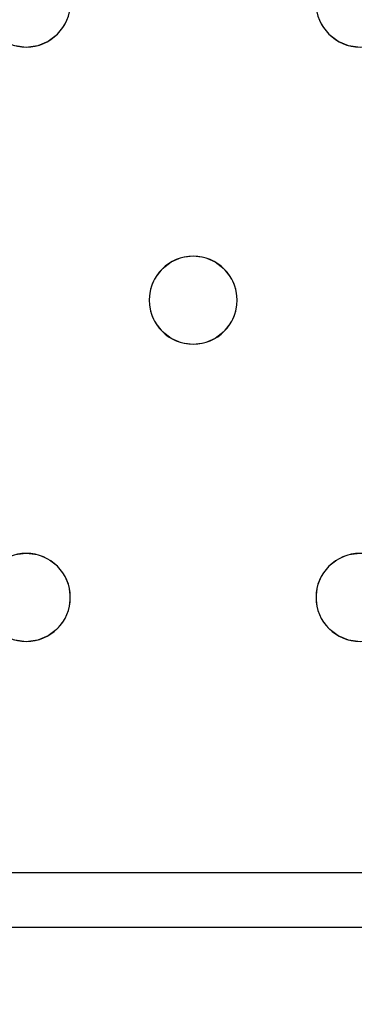
# Model space of a CAD drawing. Units: millimetres. Extents: x -1 to 1601, y -701 to 1.
# Drawn here: x 956 to 987, y -405 to -316 of the extents above; entities that cross this region are included whole.
import ezdxf

# ---------------------------------------------------------------- set-up
doc = ezdxf.new("R2010")
doc.units = ezdxf.units.MM
doc.layers.add('IQ_200_3D', color=1, linetype='Continuous')
doc.layers.add('IQ_204_2D', color=7, linetype='Continuous')

msp = doc.modelspace()

# ---------------------------------------------------------------- linework, layer by layer
at = {"layer": 'IQ_200_3D', "lineweight": 18}
for points, invisible_edges in [([(122.762, -68.034, 850), (1477.238, -68.034, 850), (1477.238, -397.966, 850), (122.762, -397.966, 850)], 10), ([(122.762, -68.034, 860), (122.762, -397.966, 860), (1477.238, -397.966, 860), (1477.238, -68.034, 860)], 5), ([(960.248, -316, 890), (960.648, -315.035, 890), (960.648, -315.035, 888), (960.248, -316, 888)], 10), ([(960.248, -316, 888), (960.648, -315.035, 888), (983.254, -315.035, 888), (983.653, -316, 888)], 10), ([(983.254, -315.035, 890), (960.648, -315.035, 890), (960.248, -316, 890), (983.653, -316, 890)], 5), ([(983.254, -315.035, 890), (983.653, -316, 890), (983.653, -316, 888), (983.254, -315.035, 888)], 10), ([(959.613, -316.828, 890), (960.248, -316, 890), (960.248, -316, 888), (959.613, -316.828, 888)], 10), ([(971.951, -337, 888), (959.613, -316.828, 888), (960.248, -316, 888), (983.653, -316, 888)], 13), ([(971.951, -337, 890), (960.248, -316, 890), (959.613, -316.828, 890), (970.916, -337.136, 890)], 5), ([(971.951, -337, 890), (984.289, -316.828, 890), (983.653, -316, 890), (960.248, -316, 890)], 13), ([(984.289, -316.828, 888), (971.951, -337, 888), (983.653, -316, 888)], 3), ([(983.653, -316, 890), (984.289, -316.828, 890), (984.289, -316.828, 888), (983.653, -316, 888)], 10), ([(957.82, -317.864, 890), (958.784, -317.464, 890), (958.784, -317.464, 888), (957.82, -317.864, 888)], 10), ([(957.82, -317.864, 888), (958.784, -317.464, 888), (969.951, -337.536, 888), (969.122, -338.172, 888)], 10), ([(969.951, -337.536, 890), (958.784, -317.464, 890), (957.82, -317.864, 890), (969.122, -338.172, 890)], 5), ([(958.784, -317.464, 890), (959.613, -316.828, 890), (959.613, -316.828, 888), (958.784, -317.464, 888)], 10), ([(958.784, -317.464, 888), (959.613, -316.828, 888), (970.916, -337.136, 888), (969.951, -337.536, 888)], 10), ([(970.916, -337.136, 890), (959.613, -316.828, 890), (958.784, -317.464, 890), (969.951, -337.536, 890)], 5), ([(959.613, -316.828, 888), (971.951, -337, 888), (970.916, -337.136, 888)], 13), ([(984.289, -316.828, 888), (985.118, -317.464, 888), (972.986, -337.136, 888), (971.951, -337, 888)], 10), ([(984.289, -316.828, 890), (971.951, -337, 890), (972.986, -337.136, 890)], 13), ([(985.118, -317.464, 890), (984.289, -316.828, 890), (972.986, -337.136, 890), (973.951, -337.536, 890)], 10), ([(972.986, -337.136, 888), (985.118, -317.464, 888), (973.951, -337.536, 888)], 3), ([(973.951, -337.536, 888), (985.118, -317.464, 888), (986.082, -317.864, 888), (974.779, -338.172, 888)], 5), ([(986.082, -317.864, 890), (985.118, -317.464, 890), (973.951, -337.536, 890), (974.779, -338.172, 890)], 10), ([(984.289, -316.828, 890), (985.118, -317.464, 890), (985.118, -317.464, 888), (984.289, -316.828, 888)], 10), ([(985.118, -317.464, 890), (986.082, -317.864, 890), (986.082, -317.864, 888), (985.118, -317.464, 888)], 10), ([(944.446, -338.172, 888), (943.618, -337.536, 888), (955.749, -317.864, 888), (956.784, -318, 888)], 10), ([(956.784, -318, 890), (955.749, -317.864, 890), (944.446, -338.172, 890)], 14), ([(945.082, -339, 888), (944.446, -338.172, 888), (956.784, -318, 888), (968.487, -339, 888)], 14), ([(945.082, -339, 890), (968.487, -339, 890), (956.784, -318, 890), (944.446, -338.172, 890)], 7), ([(956.784, -318, 888), (955.749, -317.864, 888), (955.749, -317.864, 890), (956.784, -318, 890)], 10), ([(957.82, -317.864, 888), (956.784, -318, 888), (956.784, -318, 890), (957.82, -317.864, 890)], 10), ([(956.784, -318, 888), (957.82, -317.864, 888), (969.122, -338.172, 888), (968.487, -339, 888)], 10), ([(969.122, -338.172, 890), (957.82, -317.864, 890), (956.784, -318, 890), (968.487, -339, 890)], 5), ([(986.082, -317.864, 888), (987.118, -318, 888), (974.779, -338.172, 888)], 14), ([(974.779, -338.172, 890), (975.415, -339, 890), (987.118, -318, 890), (986.082, -317.864, 890)], 10), ([(975.415, -339, 888), (974.779, -338.172, 888), (987.118, -318, 888), (998.82, -339, 888)], 14), ([(975.415, -339, 890), (975.815, -339.965, 890), (998.82, -339, 890), (987.118, -318, 890)], 14), ([(987.118, -318, 888), (986.082, -317.864, 888), (986.082, -317.864, 890), (987.118, -318, 890)], 10), ([(970.916, -337.136, 890), (969.951, -337.536, 890), (969.951, -337.536, 888), (970.916, -337.136, 888)], 10), ([(970.916, -337.136, 888), (971.951, -337, 888), (971.951, -337, 890), (970.916, -337.136, 890)], 10), ([(971.951, -337, 888), (972.986, -337.136, 888), (972.986, -337.136, 890), (971.951, -337, 890)], 10), ([(973.951, -337.536, 890), (972.986, -337.136, 890), (972.986, -337.136, 888), (973.951, -337.536, 888)], 10), ([(969.951, -337.536, 890), (969.122, -338.172, 890), (969.122, -338.172, 888), (969.951, -337.536, 888)], 10), ([(974.779, -338.172, 890), (973.951, -337.536, 890), (973.951, -337.536, 888), (974.779, -338.172, 888)], 10), ([(945.481, -339.965, 888), (945.082, -339, 888), (968.487, -339, 888), (968.087, -339.965, 888)], 10), ([(945.481, -339.965, 890), (968.087, -339.965, 890), (968.487, -339, 890), (945.082, -339, 890)], 5), ([(968.487, -339, 890), (968.087, -339.965, 890), (968.087, -339.965, 888), (968.487, -339, 888)], 10), ([(969.122, -338.172, 890), (968.487, -339, 890), (968.487, -339, 888), (969.122, -338.172, 888)], 10), ([(975.415, -339, 890), (974.779, -338.172, 890), (974.779, -338.172, 888), (975.415, -339, 888)], 10), ([(975.815, -339.965, 890), (975.415, -339, 890), (975.415, -339, 888), (975.815, -339.965, 888)], 10), ([(975.815, -339.965, 888), (975.415, -339, 888), (998.82, -339, 888), (998.421, -339.965, 888)], 10), ([(998.421, -339.965, 890), (998.82, -339, 890), (975.815, -339.965, 890), (975.951, -341, 890)], 10), ([(945.618, -341, 888), (945.481, -339.965, 888), (968.087, -339.965, 888), (967.951, -341, 888)], 10), ([(945.618, -341, 890), (967.951, -341, 890), (968.087, -339.965, 890), (945.481, -339.965, 890)], 5), ([(968.087, -339.965, 890), (967.951, -341, 890), (967.951, -341, 888), (968.087, -339.965, 888)], 8), ([(975.951, -341, 890), (975.815, -339.965, 890), (975.815, -339.965, 888), (975.951, -341, 888)], 2), ([(975.951, -341, 888), (975.815, -339.965, 888), (998.421, -339.965, 888), (998.284, -341, 888)], 10), ([(998.284, -341, 890), (998.421, -339.965, 890), (975.951, -341, 890), (975.815, -342.035, 890)], 10), ([(945.481, -342.035, 888), (945.618, -341, 888), (967.951, -341, 888), (968.087, -342.035, 888)], 10), ([(945.481, -342.035, 890), (968.087, -342.035, 890), (967.951, -341, 890), (945.618, -341, 890)], 5), ([(967.951, -341, 890), (968.087, -342.035, 890), (968.087, -342.035, 888), (967.951, -341, 888)], 2), ([(998.421, -342.035, 890), (998.284, -341, 890), (975.815, -342.035, 890), (975.415, -343, 890)], 10), ([(975.815, -342.035, 890), (975.951, -341, 890), (975.951, -341, 888), (975.815, -342.035, 888)], 8), ([(975.815, -342.035, 888), (975.951, -341, 888), (998.284, -341, 888), (998.421, -342.035, 888)], 10), ([(945.082, -343, 888), (945.481, -342.035, 888), (968.087, -342.035, 888), (968.487, -343, 888)], 10), ([(945.082, -343, 890), (968.487, -343, 890), (968.087, -342.035, 890), (945.481, -342.035, 890)], 5), ([(968.087, -342.035, 890), (968.487, -343, 890), (968.487, -343, 888), (968.087, -342.035, 888)], 10), ([(975.415, -343, 890), (975.815, -342.035, 890), (975.815, -342.035, 888), (975.415, -343, 888)], 10), ([(975.415, -343, 888), (975.815, -342.035, 888), (998.421, -342.035, 888), (998.82, -343, 888)], 10), ([(998.82, -343, 890), (998.421, -342.035, 890), (975.415, -343, 890), (987.118, -364, 890)], 14), ([(945.082, -343, 888), (968.487, -343, 888), (956.784, -364, 888), (944.446, -343.828, 888)], 7), ([(956.784, -364, 890), (968.487, -343, 890), (945.082, -343, 890), (944.446, -343.828, 890)], 11), ([(969.122, -343.828, 888), (957.82, -364.136, 888), (956.784, -364, 888), (968.487, -343, 888)], 5), ([(956.784, -364, 890), (957.82, -364.136, 890), (969.122, -343.828, 890), (968.487, -343, 890)], 10), ([(968.487, -343, 890), (969.122, -343.828, 890), (969.122, -343.828, 888), (968.487, -343, 888)], 10), ([(974.779, -343.828, 890), (975.415, -343, 890), (975.415, -343, 888), (974.779, -343.828, 888)], 10), ([(975.415, -343, 888), (998.82, -343, 888), (987.118, -364, 888), (974.779, -343.828, 888)], 7), ([(974.779, -343.828, 890), (986.082, -364.136, 890), (987.118, -364, 890), (975.415, -343, 890)], 5), ([(944.446, -343.828, 890), (943.618, -344.464, 890), (955.749, -364.136, 890), (956.784, -364, 890)], 10), ([(944.446, -343.828, 888), (956.784, -364, 888), (955.749, -364.136, 888)], 13), ([(957.82, -364.136, 888), (969.122, -343.828, 888), (969.951, -344.464, 888), (958.784, -364.536, 888)], 5), ([(969.951, -344.464, 890), (969.122, -343.828, 890), (957.82, -364.136, 890), (958.784, -364.536, 890)], 10), ([(969.122, -343.828, 890), (969.951, -344.464, 890), (969.951, -344.464, 888), (969.122, -343.828, 888)], 10), ([(973.951, -344.464, 890), (974.779, -343.828, 890), (974.779, -343.828, 888), (973.951, -344.464, 888)], 10), ([(986.082, -364.136, 888), (973.951, -344.464, 888), (974.779, -343.828, 888), (987.118, -364, 888)], 5), ([(973.951, -344.464, 890), (985.118, -364.536, 890), (986.082, -364.136, 890), (974.779, -343.828, 890)], 5), ([(958.784, -364.536, 888), (969.951, -344.464, 888), (970.916, -344.864, 888), (959.613, -365.172, 888)], 5), ([(970.916, -344.864, 890), (969.951, -344.464, 890), (958.784, -364.536, 890), (959.613, -365.172, 890)], 10), ([(971.951, -345, 888), (959.613, -365.172, 888), (970.916, -344.864, 888)], 3), ([(959.613, -365.172, 890), (960.248, -366, 890), (971.951, -345, 890), (970.916, -344.864, 890)], 10), ([(971.951, -345, 888), (983.653, -366, 888), (960.248, -366, 888), (959.613, -365.172, 888)], 11), ([(983.653, -366, 890), (984.289, -365.172, 890), (971.951, -345, 890), (960.248, -366, 890)], 14), ([(969.951, -344.464, 890), (970.916, -344.864, 890), (970.916, -344.864, 888), (969.951, -344.464, 888)], 10), ([(971.951, -345, 888), (970.916, -344.864, 888), (970.916, -344.864, 890), (971.951, -345, 890)], 10), ([(972.986, -344.864, 888), (971.951, -345, 888), (971.951, -345, 890), (972.986, -344.864, 890)], 10), ([(971.951, -345, 888), (972.986, -344.864, 888), (984.289, -365.172, 888), (983.653, -366, 888)], 10), ([(984.289, -365.172, 890), (972.986, -344.864, 890), (971.951, -345, 890)], 13), ([(972.986, -344.864, 890), (973.951, -344.464, 890), (973.951, -344.464, 888), (972.986, -344.864, 888)], 10), ([(985.118, -364.536, 888), (972.986, -344.864, 888), (973.951, -344.464, 888), (986.082, -364.136, 888)], 5), ([(972.986, -344.864, 890), (984.289, -365.172, 890), (985.118, -364.536, 890), (973.951, -344.464, 890)], 5), ([(984.289, -365.172, 888), (972.986, -344.864, 888), (985.118, -364.536, 888)], 3), ([(955.749, -364.136, 888), (956.784, -364, 888), (956.784, -364, 890), (955.749, -364.136, 890)], 10), ([(956.784, -364, 888), (957.82, -364.136, 888), (957.82, -364.136, 890), (956.784, -364, 890)], 10), ([(986.082, -364.136, 888), (987.118, -364, 888), (987.118, -364, 890), (986.082, -364.136, 890)], 10), ([(958.784, -364.536, 890), (957.82, -364.136, 890), (957.82, -364.136, 888), (958.784, -364.536, 888)], 10), ([(959.613, -365.172, 890), (958.784, -364.536, 890), (958.784, -364.536, 888), (959.613, -365.172, 888)], 10), ([(985.118, -364.536, 890), (984.289, -365.172, 890), (984.289, -365.172, 888), (985.118, -364.536, 888)], 10), ([(986.082, -364.136, 890), (985.118, -364.536, 890), (985.118, -364.536, 888), (986.082, -364.136, 888)], 10), ([(960.248, -366, 890), (959.613, -365.172, 890), (959.613, -365.172, 888), (960.248, -366, 888)], 10), ([(984.289, -365.172, 890), (983.653, -366, 890), (983.653, -366, 888), (984.289, -365.172, 888)], 10), ([(960.648, -366.965, 890), (960.248, -366, 890), (960.248, -366, 888), (960.648, -366.965, 888)], 10), ([(960.648, -366.965, 888), (960.248, -366, 888), (983.653, -366, 888), (983.254, -366.965, 888)], 10), ([(983.653, -366, 890), (960.248, -366, 890), (960.648, -366.965, 890), (983.254, -366.965, 890)], 5), ([(983.653, -366, 890), (983.254, -366.965, 890), (983.254, -366.965, 888), (983.653, -366, 888)], 10), ([(960.784, -368, 890), (960.648, -366.965, 890), (960.648, -366.965, 888), (960.784, -368, 888)], 2), ([(983.254, -366.965, 888), (983.118, -368, 888), (960.784, -368, 888), (960.648, -366.965, 888)], 10), ([(960.784, -368, 890), (983.118, -368, 890), (983.254, -366.965, 890), (960.648, -366.965, 890)], 5), ([(983.254, -366.965, 890), (983.118, -368, 890), (983.118, -368, 888), (983.254, -366.965, 888)], 8), ([(960.648, -369.035, 890), (960.784, -368, 890), (960.784, -368, 888), (960.648, -369.035, 888)], 8), ([(960.648, -369.035, 888), (960.784, -368, 888), (983.118, -368, 888), (983.254, -369.035, 888)], 10), ([(960.648, -369.035, 890), (983.254, -369.035, 890), (983.118, -368, 890), (960.784, -368, 890)], 5), ([(983.118, -368, 890), (983.254, -369.035, 890), (983.254, -369.035, 888), (983.118, -368, 888)], 2), ([(983.653, -370, 888), (959.613, -370.828, 888), (960.248, -370, 888), (983.254, -369.035, 888)], 5), ([(960.248, -370, 890), (959.613, -370.828, 890), (983.653, -370, 890), (983.254, -369.035, 890)], 10), ([(960.248, -370, 890), (960.648, -369.035, 890), (960.648, -369.035, 888), (960.248, -370, 888)], 10), ([(983.254, -369.035, 888), (960.248, -370, 888), (960.648, -369.035, 888)], 13), ([(983.254, -369.035, 890), (960.648, -369.035, 890), (960.248, -370, 890)], 13), ([(983.254, -369.035, 890), (983.653, -370, 890), (983.653, -370, 888), (983.254, -369.035, 888)], 10), ([(984.289, -370.828, 888), (958.784, -371.464, 888), (959.613, -370.828, 888), (983.653, -370, 888)], 5), ([(959.613, -370.828, 890), (960.248, -370, 890), (960.248, -370, 888), (959.613, -370.828, 888)], 10), ([(983.653, -370, 890), (959.613, -370.828, 890), (984.289, -370.828, 890)], 3), ([(983.653, -370, 890), (984.289, -370.828, 890), (984.289, -370.828, 888), (983.653, -370, 888)], 10), ([(958.784, -371.464, 890), (959.613, -370.828, 890), (959.613, -370.828, 888), (958.784, -371.464, 888)], 10), ([(984.289, -370.828, 888), (985.118, -371.464, 888), (958.784, -371.464, 888)], 14), ([(958.784, -371.464, 890), (985.118, -371.464, 890), (984.289, -370.828, 890), (959.613, -370.828, 890)], 5), ([(984.289, -370.828, 890), (985.118, -371.464, 890), (985.118, -371.464, 888), (984.289, -370.828, 888)], 10), ([(926.451, -372, 888), (955.749, -371.864, 888), (956.784, -372, 888), (810.251, -393, 888)], 13), ([(1078.118, -372, 888), (1107.416, -371.864, 888), (1108.451, -372, 888), (810.251, -393, 888)], 13), ([(1108.451, -372, 890), (1107.416, -371.864, 890), (1078.118, -372, 890), (810.251, -393, 890)], 14), ([(956.784, -372, 890), (955.749, -371.864, 890), (926.451, -372, 890), (810.251, -393, 890)], 14), ([(810.251, -393, 888), (956.784, -372, 888), (987.118, -372, 888), (1017.451, -372, 888)], 15), ([(1047.784, -372, 888), (1078.118, -372, 888), (810.251, -393, 888), (1017.451, -372, 888)], 15), ([(1138.784, -372, 888), (1475.251, -393, 888), (810.251, -393, 888), (1108.451, -372, 888)], 13), ([(810.251, -393, 890), (1475.251, -393, 890), (1138.784, -372, 890), (1108.451, -372, 890)], 14), ([(810.251, -393, 890), (1078.118, -372, 890), (1047.784, -372, 890), (1017.451, -372, 890)], 15), ([(987.118, -372, 890), (956.784, -372, 890), (810.251, -393, 890), (1017.451, -372, 890)], 15), ([(956.784, -372, 888), (955.749, -371.864, 888), (955.749, -371.864, 890), (956.784, -372, 890)], 10), ([(957.82, -371.864, 888), (956.784, -372, 888), (956.784, -372, 890), (957.82, -371.864, 890)], 10), ([(956.784, -372, 888), (957.82, -371.864, 888), (986.082, -371.864, 888), (987.118, -372, 888)], 10), ([(956.784, -372, 890), (987.118, -372, 890), (986.082, -371.864, 890), (957.82, -371.864, 890)], 5), ([(957.82, -371.864, 890), (958.784, -371.464, 890), (958.784, -371.464, 888), (957.82, -371.864, 888)], 10), ([(957.82, -371.864, 888), (958.784, -371.464, 888), (985.118, -371.464, 888), (986.082, -371.864, 888)], 10), ([(957.82, -371.864, 890), (986.082, -371.864, 890), (985.118, -371.464, 890), (958.784, -371.464, 890)], 5), ([(985.118, -371.464, 890), (986.082, -371.864, 890), (986.082, -371.864, 888), (985.118, -371.464, 888)], 10), ([(987.118, -372, 888), (986.082, -371.864, 888), (986.082, -371.864, 890), (987.118, -372, 890)], 10)]:
    msp.add_3dface(points, dxfattribs=dict(at, invisible_edges=invisible_edges))
for points in [[(810.251, -393, 890), (810.251, -393, 888), (1475.251, -393, 888), (1475.251, -393, 890)], [(1477.238, -397.966, 850), (1477.238, -397.966, 860), (122.762, -397.966, 860), (122.762, -397.966, 850)]]:
    msp.add_3dface(points, dxfattribs=at)
at = {"layer": 'IQ_204_2D'}
for p, q in [((810.251, -393), (1475.251, -393)), ((122.762, -397.966), (1477.238, -397.966))]:
    msp.add_line(p, q, dxfattribs=at)
for centre, start, end in [((956.784, -314), 180, 360), ((987.118, -314), 180, 360), ((971.951, -341), 0, 180), ((971.951, -341), 180, 360), ((956.784, -368), 360, 180), ((987.118, -368), 0, 180), ((956.784, -368), 180, 360), ((987.118, -368), 180, 360)]:
    msp.add_arc(centre, 4, start, end, dxfattribs=at)

# ---------------------------------------------------------------- meshes
at = {"layer": 'IQ_200_3D', "lineweight": 18}
mesh = msp.add_polyface(dxfattribs=at)
corners = [(1600, 0, 850), (1600, -700, 850), (0, -700, 850), (0, 0, 850), (1210.5, -594, 850), (1211.556, -602.023, 850), (1214.653, -609.5, 850), (1219.58, -615.92, 850), (1226, -620.847, 850), (1233.477, -623.944, 850), (1241.5, -625, 850), (1459.5, -625, 850), (1467.523, -623.944, 850), (1475, -620.847, 850), (1481.42, -615.92, 850), (1486.347, -609.5, 850), (1489.444, -602.023, 850), (1490.5, -594, 850), (1490.5, -476, 850), (1489.444, -467.977, 850), (1486.347, -460.5, 850), (1481.42, -454.08, 850), (1475, -449.153, 850), (1467.523, -446.056, 850), (1459.5, -445, 850), (1241.5, -445, 850), (1233.477, -446.056, 850), (1226, -449.153, 850), (1219.58, -454.08, 850), (1214.653, -460.5, 850), (1211.556, -467.977, 850), (1210.5, -476, 850), (1477.5, -68.034, 850), (122.5, -68.034, 850), (110.412, -69.625, 850), (99.148, -74.291, 850), (89.475, -81.713, 850), (82.053, -91.386, 850), (77.388, -102.65, 850), (75.796, -114.738, 850), (75.796, -351.262, 850), (77.388, -363.35, 850), (82.053, -374.614, 850), (89.475, -384.287, 850), (99.148, -391.709, 850), (110.412, -396.375, 850), (122.5, -397.966, 850), (1477.5, -397.966, 850), (1489.588, -396.375, 850), (1500.852, -391.709, 850), (1510.525, -384.287, 850), (1517.947, -374.614, 850), (1522.612, -363.35, 850), (1524.204, -351.262, 850), (1524.204, -114.738, 850), (1522.612, -102.65, 850), (1517.947, -91.386, 850), (1510.525, -81.713, 850), (1500.852, -74.291, 850), (1489.588, -69.625, 850)]
mesh.append_faces([[corners[k] for k in face] for face in [(37, 3, 36), (35, 3, 34), (4, 46, 31), (31, 46, 30), (55, 0, 54), (16, 1, 15), (14, 1, 13), (21, 49, 20), (11, 1, 10)]], dxfattribs={"vtx0": -1, "vtx1": -1})
mesh.append_faces([[corners[k] for k in face] for face in [(3, 37, 38), (3, 38, 39), (3, 39, 40, 2), (2, 40, 41), (46, 4, 5), (2, 6, 7), (46, 29, 30), (46, 28, 29), (26, 46, 47, 25), (46, 26, 27), (0, 59, 32, 3), (20, 49, 50, 19), (47, 24, 25), (0, 55, 56), (1, 52, 53), (19, 50, 51, 18), (1, 16, 17)]], dxfattribs={"vtx0": -1, "vtx2": -1})
mesh.append_faces([[corners[k] for k in face] for face in [(2, 45, 46, 5), (1, 17, 18, 51)]], dxfattribs={"vtx0": -1, "vtx2": -1, "vtx3": -1})
mesh.append_faces([[corners[k] for k in face] for face in [(41, 42, 2), (35, 36, 3), (33, 34, 3, 32), (43, 44, 2), (44, 45, 2), (42, 43, 2), (5, 6, 2), (27, 28, 46), (7, 8, 2), (8, 9, 2), (58, 59, 0), (56, 57, 0), (57, 58, 0), (51, 52, 1), (23, 24, 47), (11, 12, 1), (12, 13, 1), (14, 15, 1)]], dxfattribs={"vtx1": -1, "vtx2": -1})
mesh.append_faces([[corners[k] for k in face] for face in [(1, 2, 9, 10), (47, 48, 22, 23), (48, 49, 21, 22), (53, 54, 0, 1)]], dxfattribs={"vtx1": -1, "vtx3": -1})
mesh = msp.add_polyface(dxfattribs=at)
corners = [(1600, -700, 900), (1600, -23, 900), (0, -23, 900), (0, -700, 900), (90, -35.113, 900), (1510, -35.113, 900), (1529.382, -37.665, 900), (1547.443, -45.146, 900), (1562.953, -57.047, 900), (1574.854, -72.557, 900), (1582.335, -90.618, 900), (1584.887, -110, 900), (1584.887, -610, 900), (1582.335, -629.382, 900), (1574.854, -647.443, 900), (1562.953, -662.953, 900), (1547.443, -674.854, 900), (1529.382, -682.335, 900), (1510, -684.887, 900), (90, -684.887, 900), (70.618, -682.335, 900), (52.557, -674.854, 900), (37.047, -662.953, 900), (25.146, -647.443, 900), (17.665, -629.382, 900), (15.113, -610, 900), (15.113, -110, 900), (17.665, -90.618, 900), (25.146, -72.557, 900), (37.047, -57.047, 900), (52.557, -45.146, 900), (70.618, -37.665, 900)]
mesh.append_faces([[corners[k] for k in face] for face in [(9, 1, 8), (14, 0, 13), (31, 2, 30), (28, 2, 27), (21, 3, 20), (23, 3, 22)]], dxfattribs={"vtx0": -1, "vtx1": -1})
mesh.append_faces([[corners[k] for k in face] for face in [(1, 9, 10), (1, 11, 12, 0), (0, 14, 15), (0, 18, 19), (2, 28, 29), (3, 23, 24)]], dxfattribs={"vtx0": -1, "vtx2": -1})
mesh.append_faces([[corners[k] for k in face] for face in [(10, 11, 1), (5, 6, 1), (7, 8, 1), (6, 7, 1), (12, 13, 0), (15, 16, 0), (17, 18, 0), (16, 17, 0), (31, 4, 2), (29, 30, 2), (26, 27, 2), (21, 22, 3), (24, 25, 3)]], dxfattribs={"vtx1": -1, "vtx2": -1})
mesh.append_faces([[corners[k] for k in face] for face in [(4, 5, 1, 2), (25, 26, 2, 3), (19, 20, 3, 0)]], dxfattribs={"vtx1": -1, "vtx3": -1})
mesh = msp.add_polyface(dxfattribs=at)
corners = [(1510, -48.392, 890), (90, -48.392, 890), (66.424, -53.082, 890), (46.437, -66.437, 890), (33.082, -86.424, 890), (28.392, -110, 890), (28.392, -610, 890), (33.082, -633.576, 890), (46.437, -653.563, 890), (66.424, -666.918, 890), (90, -671.608, 890), (1510, -671.608, 890), (1533.576, -666.918, 890), (1553.563, -653.563, 890), (1566.918, -633.576, 890), (1571.608, -610, 890), (1571.608, -110, 890), (1566.918, -86.424, 890), (1553.563, -66.437, 890), (1533.576, -53.082, 890), (122.5, -418.034, 890), (1477.5, -418.034, 890), (1489.656, -419.634, 890), (1500.983, -424.326, 890), (1510.71, -431.79, 890), (1518.174, -441.517, 890), (1522.866, -452.844, 890), (1524.466, -465, 890), (1524.466, -605, 890), (1522.866, -617.156, 890), (1518.174, -628.483, 890), (1510.71, -638.21, 890), (1500.983, -645.674, 890), (1489.656, -650.366, 890), (1477.5, -651.966, 890), (122.5, -651.966, 890), (110.344, -650.366, 890), (99.017, -645.674, 890), (89.29, -638.21, 890), (81.826, -628.483, 890), (77.134, -617.156, 890), (75.534, -605, 890), (75.534, -465, 890), (77.134, -452.844, 890), (81.826, -441.517, 890), (89.29, -431.79, 890), (99.017, -424.326, 890), (110.344, -419.634, 890), (122.5, -68.034, 890), (1477.5, -68.034, 890), (1489.588, -69.625, 890), (1500.852, -74.291, 890), (1510.525, -81.713, 890), (1517.947, -91.386, 890), (1522.612, -102.65, 890), (1524.204, -114.738, 890), (1524.204, -351.262, 890), (1522.612, -363.35, 890), (1517.947, -374.614, 890), (1510.525, -384.287, 890), (1500.852, -391.709, 890), (1489.588, -396.375, 890), (1477.5, -397.966, 890), (122.5, -397.966, 890), (110.412, -396.375, 890), (99.148, -391.709, 890), (89.475, -384.287, 890), (82.053, -374.614, 890), (77.388, -363.35, 890), (75.796, -351.262, 890), (75.796, -114.738, 890), (77.388, -102.65, 890), (82.053, -91.386, 890), (89.475, -81.713, 890), (99.148, -74.291, 890), (110.412, -69.625, 890)]
mesh.append_faces([[corners[k] for k in face] for face in [(65, 47, 64), (75, 1, 74), (71, 5, 70), (73, 2, 72)]], dxfattribs={"vtx0": -1, "vtx1": -1})
mesh.append_faces([[corners[k] for k in face] for face in [(15, 28, 29, 14), (11, 32, 33), (16, 55, 56, 15), (54, 17, 18, 53), (53, 18, 19, 52), (52, 19, 0, 51), (0, 50, 51), (10, 37, 38, 9), (64, 47, 20, 63), (8, 39, 40, 7), (39, 8, 9, 38), (69, 42, 43), (1, 75, 48, 0), (3, 71, 72, 2)]], dxfattribs={"vtx0": -1, "vtx2": -1})
mesh.append_faces([[corners[k] for k in face] for face in [(6, 41, 42, 69)]], dxfattribs={"vtx0": -1, "vtx2": -1, "vtx3": -1})
mesh.append_faces([[corners[k] for k in face] for face in [(11, 33, 34, 35), (71, 3, 4, 5)]], dxfattribs={"vtx0": -1, "vtx3": -1})
mesh.append_faces([[corners[k] for k in face] for face in [(49, 50, 0, 48), (36, 37, 10)]], dxfattribs={"vtx1": -1, "vtx2": -1})
mesh.append_faces([[corners[k] for k in face] for face in [(27, 28, 15, 56)]], dxfattribs={"vtx1": -1, "vtx2": -1, "vtx3": -1})
mesh.append_faces([[corners[k] for k in face] for face in [(13, 14, 29, 30), (12, 13, 30, 31), (26, 27, 56, 57), (31, 32, 11, 12), (24, 25, 58, 59), (21, 22, 61, 62), (22, 23, 60, 61), (23, 24, 59, 60), (25, 26, 57, 58), (54, 55, 16, 17), (20, 21, 62, 63), (35, 36, 10, 11), (45, 46, 66, 67), (46, 47, 65, 66), (6, 7, 40, 41), (43, 44, 68, 69), (44, 45, 67, 68), (73, 74, 1, 2), (69, 70, 5, 6)]], dxfattribs={"vtx1": -1, "vtx3": -1})
mesh = msp.add_polyface(dxfattribs=at)
corners = [(122.5, -397.966, 890), (1477.5, -397.966, 890), (1477.5, -397.966, 850), (122.5, -397.966, 850)]
mesh.append_faces([[corners[k] for k in face] for face in [(0, 1, 2, 3)]])

doc.saveas('drawing.dxf')
